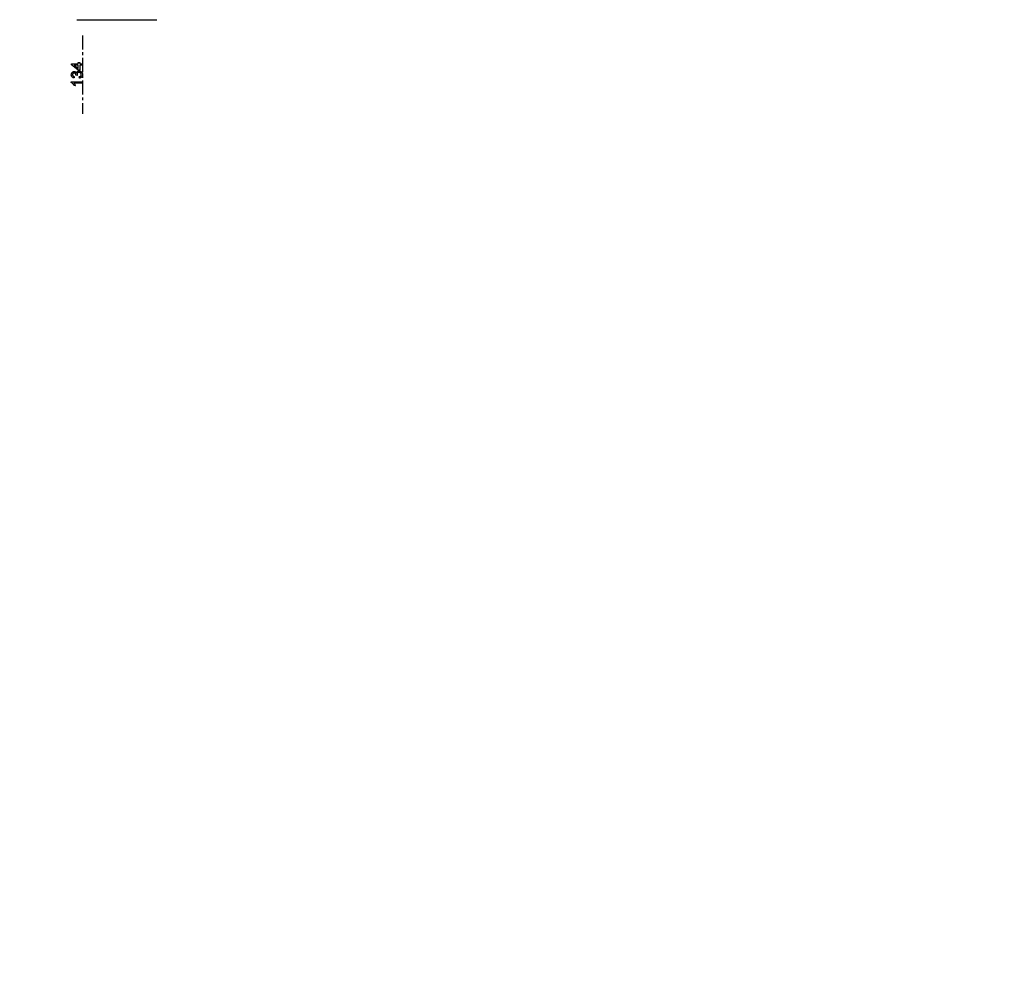
# Model space of a CAD drawing. Units: inches. Extents: x -244 to 998, y 42 to 886.
# Drawn here: x 457 to 546, y 247 to 332 of the extents above; entities that cross this region are included whole.
import ezdxf

# ---------------------------------------------------------------- set-up
doc = ezdxf.new("R2010")
doc.units = ezdxf.units.IN
doc.header["$MEASUREMENT"] = 0
doc.linetypes.add('CENTERX2', pattern=[2.032, 1.27, -0.254, 0.254, -0.254])
doc.layers.add('VP-DIM', color=7, linetype='Continuous')
doc.layers.add('VP-EQ', color=7, linetype='Continuous', true_color=0x8a3492)
doc.styles.get("Standard").update_dxf_attribs({"font": 'arial.ttf'})
doc.dimstyles.get("Standard").update_dxf_attribs({"dimtxt": 14, "dimasz": 20, "dimexe": 20, "dimexo": 50, "dimgap": 20, "dimtad": 0, "dimdec": 0, "dimzin": 0, "dimdsep": 46, "dimtxsty": 'Standard', "dimcen": -0.09, "dimadec": 0, "dimazin": 0, "dimtfac": 1, "dimtdec": 4, "dimtofl": 0, "dimtmove": 0, "dimatfit": 3, "dimfxl": 70, "dimfxlon": 1, "dimtolj": 1, "dimtzin": 0, "dimarcsym": 0})

# ---------------------------------------------------------------- blocks, each defined once
blk = doc.blocks.new('*D6')
at = {"layer": 'Defpoints', "color": 0}
for p in [(791.057, 866.094), (791.057, 376.459), (21.925, 279.463)]:
    blk.add_point(p, dxfattribs=at)
at = {"layer": 'VP-DIM', "color": 0, "lineweight": -2}
for p, q in [((21.925, 796.094), (21.925, 886.094)), ((791.057, 796.094), (791.057, 886.094)), ((41.925, 866.094), (370.76, 866.094)), ((771.057, 866.094), (441.574, 866.094))]:
    blk.add_line(p, q, dxfattribs=at)
at = {"layer": 'VP-DIM', "color": 0}
for points in [[(41.925, 869.427), (41.925, 862.761), (21.925, 866.094)], [(771.057, 862.761), (771.057, 869.427), (791.057, 866.094)]]:
    blk.add_solid(points, dxfattribs=at)
at = {"layer": 'VP-DIM', "color": 0, "insert": (406.167, 866.094), "char_height": 14, "attachment_point": 5}
blk.add_mtext('\\A1;769', dxfattribs=at)
blk = doc.blocks.new('*D7')
at = {"layer": 'Defpoints', "color": 0}
for p in [(522.207, 741.719), (523.22, 41.85), (978.33, 41.85)]:
    blk.add_point(p, dxfattribs=at)
at = {"layer": 'VP-DIM', "color": 0, "lineweight": -2}
for p, q in [((908.33, 741.719), (998.33, 741.719)), ((978.33, 721.719), (978.33, 407.642)), ((978.33, 61.85), (978.33, 336.912)), ((908.33, 41.85), (998.33, 41.85))]:
    blk.add_line(p, q, dxfattribs=at)
at = {"layer": 'VP-DIM', "color": 0}
for points in [[(981.663, 721.719), (974.997, 721.719), (978.33, 741.719)], [(974.997, 61.85), (981.663, 61.85), (978.33, 41.85)]]:
    blk.add_solid(points, dxfattribs=at)
at = {"layer": 'VP-DIM', "color": 0, "insert": (978.33, 372.277), "char_height": 14, "attachment_point": 5, "rotation": 90}
blk.add_mtext('\\A1;700', dxfattribs=at)
blk = doc.blocks.new('*D8')
at = {"layer": 'Defpoints', "color": 0}
for p in [(641.057, 812.378), (641.057, 382.526), (222.145, 302.335)]:
    blk.add_point(p, dxfattribs=at)
at = {"layer": 'VP-DIM', "color": 0, "lineweight": -2}
for p, q in [((222.145, 742.378), (222.145, 832.378)), ((641.057, 742.378), (641.057, 832.378)), ((242.145, 812.378), (395.917, 812.378)), ((621.057, 812.378), (467.403, 812.378))]:
    blk.add_line(p, q, dxfattribs=at)
at = {"layer": 'VP-DIM', "color": 0}
for points in [[(242.145, 815.711), (242.145, 809.044), (222.145, 812.378)], [(621.057, 809.044), (621.057, 815.711), (641.057, 812.378)]]:
    blk.add_solid(points, dxfattribs=at)
at = {"layer": 'VP-DIM', "color": 0, "insert": (431.66, 812.378), "char_height": 14, "attachment_point": 5}
blk.add_mtext('\\A1;419', dxfattribs=at)
blk = doc.blocks.new('*D9')
at = {"layer": 'Defpoints', "color": 0}
for p in [(545.254, 541.776), (454.814, 211.979), (901.048, 211.979)]:
    blk.add_point(p, dxfattribs=at)
at = {"layer": 'VP-DIM', "color": 0, "lineweight": -2}
for p, q in [((831.048, 541.776), (921.048, 541.776)), ((901.048, 521.776), (901.048, 412.292)), ((901.048, 231.979), (901.048, 341.464)), ((831.048, 211.979), (921.048, 211.979))]:
    blk.add_line(p, q, dxfattribs=at)
at = {"layer": 'VP-DIM', "color": 0}
for points in [[(904.381, 521.776), (897.714, 521.776), (901.048, 541.776)], [(897.714, 231.979), (904.381, 231.979), (901.048, 211.979)]]:
    blk.add_solid(points, dxfattribs=at)
at = {"layer": 'VP-DIM', "color": 0, "insert": (901.048, 376.878), "char_height": 14, "attachment_point": 5, "rotation": 90}
blk.add_mtext('\\A1;330', dxfattribs=at)
blk = doc.blocks.new('0303')
at = {"layer": 'VP-EQ', "color": 0, "linetype": 'Continuous', "lineweight": 25}
for q in [(462.22, 332.003), (469.42, 332.003)]:
    blk.add_line((462.22, 332.003), q, dxfattribs=at)
at = {"layer": 'VP-EQ', "color": 0, "linetype": 'CENTERX2'}
blk.add_line((462.72, 330.593), (462.722, 323.54), dxfattribs=at)
at = {"layer": 'VP-EQ', "color": 0, "linetype": 'Continuous', "flags": 128}
for points in [[(462.721, 327.9), (462.477, 327.9), (462.477, 327.9), (462.477, 327.464), (462.477, 327.464), (462.349, 327.464), (462.349, 327.464), (461.733, 327.938), (461.733, 327.938), (461.733, 328.028), (461.733, 328.028), (462.349, 328.028), (462.349, 328.028), (462.349, 328.156), (462.349, 328.156), (462.477, 328.156), (462.477, 328.156), (462.477, 328.028), (462.477, 328.028), (462.721, 328.028), (462.721, 328.028), (462.721, 327.9)], [(462.349, 327.9), (461.989, 327.899), (461.989, 327.899), (462.349, 327.622), (462.349, 327.622), (462.349, 327.9)], [(462.452, 326.746), (462.439, 326.874), (462.439, 326.874), (462.462, 326.879), (462.483, 326.886), (462.503, 326.893), (462.521, 326.901), (462.537, 326.909), (462.552, 326.918), (462.565, 326.929), (462.576, 326.94), (462.586, 326.952), (462.595, 326.964), (462.602, 326.978), (462.608, 326.993), (462.612, 327.009), (462.616, 327.025), (462.618, 327.043), (462.618, 327.061), (462.618, 327.061), (462.617, 327.083), (462.615, 327.104), (462.61, 327.124), (462.604, 327.142), (462.596, 327.159), (462.586, 327.175), (462.574, 327.191), (462.561, 327.205), (462.546, 327.217), (462.53, 327.228), (462.514, 327.238), (462.497, 327.245), (462.479, 327.251), (462.46, 327.255), (462.44, 327.258), (462.419, 327.259), (462.419, 327.259), (462.399, 327.258), (462.38, 327.255), (462.362, 327.251), (462.345, 327.245), (462.329, 327.238), (462.313, 327.229), (462.299, 327.218), (462.285, 327.206), (462.273, 327.192), (462.262, 327.177), (462.253, 327.162), (462.246, 327.146), (462.24, 327.128), (462.236, 327.11), (462.234, 327.091), (462.233, 327.071), (462.233, 327.071), (462.234, 327.053), (462.236, 327.034), (462.24, 327.012), (462.246, 326.988), (462.246, 326.988), (462.131, 327.001), (462.131, 327.001), (462.132, 327.012), (462.132, 327.02), (462.132, 327.02), (462.13, 327.055), (462.123, 327.088), (462.111, 327.12), (462.095, 327.15), (462.085, 327.163), (462.074, 327.175), (462.061, 327.185), (462.047, 327.193), (462.032, 327.199), (462.016, 327.204), (461.998, 327.206), (461.979, 327.207), (461.979, 327.207), (461.964, 327.207), (461.95, 327.205), (461.936, 327.201), (461.923, 327.197), (461.91, 327.191), (461.898, 327.183), (461.887, 327.174), (461.877, 327.164), (461.867, 327.153), (461.859, 327.142), (461.852, 327.129), (461.846, 327.116), (461.842, 327.102), (461.839, 327.087), (461.837, 327.071), (461.836, 327.055), (461.836, 327.055), (461.839, 327.023), (461.846, 326.994), (461.858, 326.967), (461.875, 326.944), (461.885, 326.933), (461.896, 326.923), (461.909, 326.915), (461.923, 326.907), (461.938, 326.901), (461.954, 326.895), (461.971, 326.89), (461.99, 326.887), (461.99, 326.887), (461.977, 326.758), (461.977, 326.758), (461.948, 326.765), (461.92, 326.773), (461.893, 326.783), (461.869, 326.794), (461.846, 326.807), (461.825, 326.823), (461.806, 326.839), (461.788, 326.858), (461.772, 326.878), (461.758, 326.899), (461.747, 326.921), (461.738, 326.945), (461.73, 326.97), (461.725, 326.996), (461.722, 327.023), (461.721, 327.051), (461.721, 327.051), (461.723, 327.09), (461.729, 327.127), (461.74, 327.163), (461.755, 327.197), (461.774, 327.229), (461.796, 327.257), (461.821, 327.28), (461.849, 327.3), (461.879, 327.315), (461.91, 327.327), (461.942, 327.333), (461.975, 327.335), (461.975, 327.335), (462.006, 327.333), (462.036, 327.327), (462.064, 327.316), (462.091, 327.301), (462.115, 327.282), (462.137, 327.258), (462.157, 327.231), (462.173, 327.199), (462.173, 327.199), (462.179, 327.22), (462.186, 327.24), (462.195, 327.26), (462.205, 327.277), (462.216, 327.294), (462.229, 327.309), (462.243, 327.324), (462.258, 327.337), (462.275, 327.348), (462.293, 327.358), (462.311, 327.367), (462.331, 327.374), (462.352, 327.38), (462.373, 327.384), (462.396, 327.386), (462.42, 327.387), (462.42, 327.387), (462.452, 327.385), (462.483, 327.381), (462.513, 327.374), (462.541, 327.363), (462.568, 327.35), (462.594, 327.334), (462.619, 327.315), (462.642, 327.293), (462.664, 327.269), (462.682, 327.244), (462.698, 327.216), (462.711, 327.188), (462.721, 327.157), (462.728, 327.125), (462.732, 327.092), (462.734, 327.057), (462.734, 327.057), (462.732, 327.025), (462.729, 326.995), (462.723, 326.966), (462.714, 326.939), (462.703, 326.913), (462.689, 326.888), (462.674, 326.865), (462.655, 326.843), (462.635, 326.823), (462.613, 326.805), (462.59, 326.789), (462.565, 326.776), (462.539, 326.765), (462.511, 326.756), (462.482, 326.75), (462.452, 326.746)], [(462.721, 326.425), (462.721, 326.297), (462.721, 326.297), (461.942, 326.297), (461.942, 326.297), (461.963, 326.274), (461.984, 326.249), (462.005, 326.22), (462.026, 326.188), (462.046, 326.155), (462.063, 326.123), (462.077, 326.094), (462.089, 326.066), (462.089, 326.066), (461.971, 326.066), (461.971, 326.066), (461.946, 326.114), (461.918, 326.158), (461.887, 326.2), (461.854, 326.238), (461.82, 326.272), (461.786, 326.301), (461.753, 326.324), (461.721, 326.343), (461.721, 326.343), (461.721, 326.425), (461.721, 326.425), (462.721, 326.425)]]:
    blk.add_lwpolyline(points, dxfattribs=at)
blk = doc.blocks.new('03032 2d')
at = {"layer": 'VP-EQ', "color": 0}
blk.add_blockref('0303', (0, 0), dxfattribs=at)

msp = doc.modelspace()

# ---------------------------------------------------------------- block references
at = {"layer": 'VP-EQ', "color": 0}
msp.add_blockref('03032 2d', (0, 0), dxfattribs=at)

# ---------------------------------------------------------------- dimensions: what is measured, and where the dimension line sits
at = {"layer": 'VP-DIM', "color": 7}
for base, p1, p2, picture, middle in [((791.057, 866.094), (21.925, 279.463), (791.057, 376.459), '*D6', (406.167, 866.094)), ((641.057, 812.378), (222.145, 302.335), (641.057, 382.526), '*D8', (431.66, 812.378))]:
    dim = msp.add_linear_dim(base=base, p1=p1, p2=p2, dimstyle='Standard', dxfattribs=at)
    dim.commit()
    dim.dimension.update_dxf_attribs({"geometry": picture, "text_midpoint": middle, "dimtype": 160})
dim = msp.add_linear_dim(base=(978.33, 41.85), p1=(522.207, 741.719), p2=(523.22, 41.85), angle=90, dimstyle='Standard', dxfattribs=at)
dim.commit()
dim.dimension.update_dxf_attribs({"geometry": '*D7', "text_midpoint": (978.33, 372.277), "dimtype": 160})
dim = msp.add_linear_dim(base=(901.048, 211.979), p1=(545.254, 541.776), p2=(454.814, 211.979), angle=90, dimstyle='Standard', dxfattribs=at)
dim.commit()
dim.dimension.update_dxf_attribs({"geometry": '*D9', "text_midpoint": (901.048, 376.878)})

doc.saveas('drawing.dxf')
